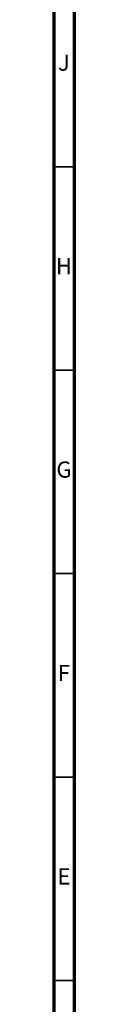
# Model space of a CAD drawing. Units: millimetres. Extents: x 4 to 1496, y 5 to 1495.
# Drawn here: x 1490 to 1495, y 194 to 436 of the extents above; entities that cross this region are included whole.
import ezdxf

# ---------------------------------------------------------------- set-up
doc = ezdxf.new("R2010")
doc.units = ezdxf.units.MM
doc.styles.add('SLDTEXTSTYLE0', font='TXT', dxfattribs={"width": 0.75})

msp = doc.modelspace()

# ---------------------------------------------------------------- linework, layer by layer
at = {"color": 7, "linetype": 'Continuous', "lineweight": 70}
for p, q in [((1495, 1495), (1495, 5)), ((1490, 1490), (1490, 10))]:
    msp.add_line(p, q, dxfattribs=at)
at = {"color": 7, "linetype": 'Continuous', "lineweight": 35}
for p, q in [((1490, 400), (1495, 400)), ((1490, 350), (1495, 350)), ((1490, 300), (1495, 300)), ((1490, 250), (1495, 250)), ((1490, 200), (1495, 200))]:
    msp.add_line(p, q, dxfattribs=at)

# ---------------------------------------------------------------- texts
at = {"color": 7, "linetype": 'Continuous', "lineweight": 0, "char_height": 3.97, "attachment_point": 2, "style": 'SLDTEXTSTYLE0'}
for s, insert in [('J', (1492.47, 427.56)), ('H', (1492.49, 377.56)), ('G', (1492.49, 327.56)), ('F', (1492.46, 277.56)), ('E', (1492.51, 227.56))]:
    msp.add_mtext(s, dxfattribs=dict(at, insert=insert))

doc.saveas('drawing.dxf')
